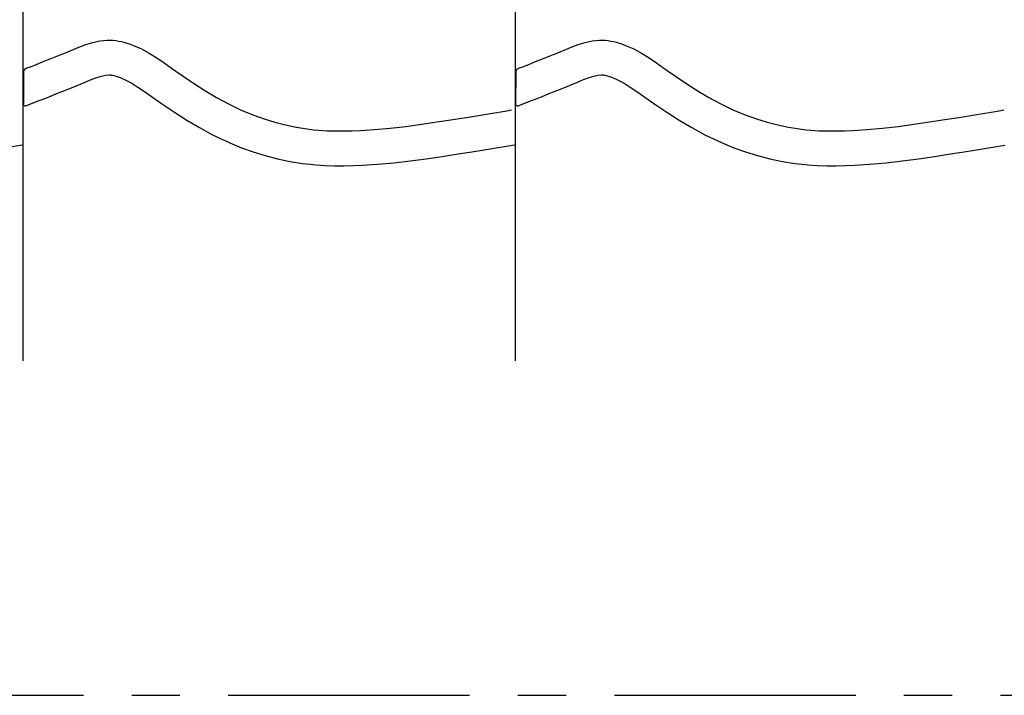
# Model space of a CAD drawing. Extents: x -526 to 8890, y 65 to 5861.
# Drawn here: x 7252 to 7762, y 1951 to 2301 of the extents above; entities that cross this region are included whole.
import ezdxf

# ---------------------------------------------------------------- set-up
doc = ezdxf.new("R2010")
doc.units = 0
doc.header["$LTSCALE"] = 20
doc.header["$MEASUREMENT"] = 0
doc.linetypes.add('CENTER1', pattern=[10, 6.25, -1.25, 1.25, -1.25])
doc.layers.add('_0-0_', color=7, linetype='CONTINUOUS')

msp = doc.modelspace()

# ---------------------------------------------------------------- linework, layer by layer
at = {"layer": '_0-0_', "color": 7, "linetype": 'Continuous'}
for p, q in [((7254.37, 2124.32), (7254.37, 3550.7)), ((7509.37, 2124.32), (7509.37, 3550.7)), ((7290.38, 2289.13), (7294.05, 2289.93)), ((7294.05, 2289.93), (7297.75, 2290.33)), ((7297.75, 2290.33), (7299.91, 2290.33)), ((7299.91, 2290.33), (7300.76, 2290.28)), ((7300.76, 2290.28), (7302.23, 2290.12)), ((7302.23, 2290.12), (7303.69, 2289.9)), ((7545.38, 2289.13), (7549.05, 2289.93)), ((7549.05, 2289.93), (7552.75, 2290.33)), ((7552.75, 2290.33), (7554.91, 2290.33)), ((7554.91, 2290.33), (7555.76, 2290.28)), ((7555.76, 2290.28), (7557.23, 2290.12)), ((7557.23, 2290.12), (7558.69, 2289.9)), ((7277.46, 2284.38), (7279.53, 2285.24)), ((7279.53, 2285.24), (7283.12, 2286.69)), ((7283.12, 2286.69), (7286.73, 2288.02)), ((7286.73, 2288.02), (7290.38, 2289.13)), ((7303.69, 2289.9), (7305.15, 2289.6)), ((7305.15, 2289.6), (7306.59, 2289.24)), ((7306.59, 2289.24), (7308.03, 2288.83)), ((7308.03, 2288.83), (7308.85, 2288.56)), ((7308.85, 2288.56), (7311.36, 2287.65)), ((7311.36, 2287.65), (7315.54, 2285.77)), ((7315.54, 2285.77), (7319.58, 2283.58)), ((7532.46, 2284.38), (7534.53, 2285.24)), ((7534.53, 2285.24), (7538.12, 2286.69)), ((7538.12, 2286.69), (7541.73, 2288.02)), ((7541.73, 2288.02), (7545.38, 2289.13)), ((7558.69, 2289.9), (7560.15, 2289.6)), ((7560.15, 2289.6), (7561.59, 2289.24)), ((7561.59, 2289.24), (7563.03, 2288.83)), ((7563.03, 2288.83), (7563.85, 2288.56)), ((7563.85, 2288.56), (7566.36, 2287.65)), ((7566.36, 2287.65), (7570.54, 2285.77)), ((7570.54, 2285.77), (7574.58, 2283.58)), ((7264.67, 2279.22), (7268.22, 2280.63)), ((7268.22, 2280.63), (7271.78, 2282.06)), ((7271.78, 2282.06), (7275.37, 2283.52)), ((7275.37, 2283.52), (7277.46, 2284.38)), ((7319.58, 2283.58), (7323.5, 2281.15)), ((7323.5, 2281.15), (7327.34, 2278.56)), ((7519.67, 2279.22), (7523.22, 2280.63)), ((7523.22, 2280.63), (7526.78, 2282.06)), ((7526.78, 2282.06), (7530.37, 2283.52)), ((7530.37, 2283.52), (7532.46, 2284.38)), ((7574.58, 2283.58), (7578.5, 2281.15)), ((7578.5, 2281.15), (7582.34, 2278.56)), ((7255.66, 2275.67), (7256.79, 2276.12)), ((7256.79, 2276.12), (7257.6, 2276.44)), ((7257.6, 2276.44), (7261.13, 2277.82)), ((7261.13, 2277.82), (7264.67, 2279.22)), ((7327.34, 2278.56), (7331.14, 2275.89)), ((7331.14, 2275.89), (7333.34, 2274.34)), ((7510.66, 2275.67), (7511.79, 2276.12)), ((7511.79, 2276.12), (7512.6, 2276.44)), ((7512.6, 2276.44), (7516.13, 2277.82)), ((7516.13, 2277.82), (7519.67, 2279.22)), ((7582.34, 2278.56), (7586.14, 2275.89)), ((7586.14, 2275.89), (7588.34, 2274.34)), ((7254.4, 2273.81), (7254.39, 2257.28)), ((7286.34, 2268.58), (7289.6, 2269.89)), ((7289.6, 2269.89), (7292.48, 2270.95)), ((7292.48, 2270.95), (7294.94, 2271.7)), ((7294.94, 2271.7), (7296.92, 2272.14)), ((7296.92, 2272.14), (7298.7, 2272.33)), ((7298.7, 2272.33), (7299.38, 2272.33)), ((7299.38, 2272.33), (7299.31, 2272.33)), ((7299.31, 2272.33), (7299.92, 2272.27)), ((7299.92, 2272.27), (7300.51, 2272.18)), ((7300.51, 2272.18), (7301.18, 2272.04)), ((7301.18, 2272.04), (7301.92, 2271.86)), ((7301.92, 2271.86), (7302.77, 2271.61)), ((7302.77, 2271.61), (7303.01, 2271.53)), ((7303.01, 2271.53), (7304.58, 2270.96)), ((7304.58, 2270.96), (7307.55, 2269.63)), ((7307.55, 2269.63), (7310.53, 2268.01)), ((7333.34, 2274.34), (7336.71, 2271.99)), ((7336.71, 2271.99), (7342.55, 2268.05)), ((7509.4, 2273.81), (7509.39, 2257.28)), ((7541.34, 2268.58), (7544.6, 2269.89)), ((7544.6, 2269.89), (7547.48, 2270.95)), ((7547.48, 2270.95), (7549.94, 2271.7)), ((7549.94, 2271.7), (7551.92, 2272.14)), ((7551.92, 2272.14), (7553.7, 2272.33)), ((7553.7, 2272.33), (7554.38, 2272.33)), ((7554.38, 2272.33), (7554.31, 2272.33)), ((7554.31, 2272.33), (7554.92, 2272.27)), ((7554.92, 2272.27), (7555.51, 2272.18)), ((7555.51, 2272.18), (7556.18, 2272.04)), ((7556.18, 2272.04), (7556.92, 2271.86)), ((7556.92, 2271.86), (7557.77, 2271.61)), ((7557.77, 2271.61), (7558.01, 2271.53)), ((7558.01, 2271.53), (7559.58, 2270.96)), ((7559.58, 2270.96), (7562.55, 2269.63)), ((7562.55, 2269.63), (7565.53, 2268.01)), ((7588.34, 2274.34), (7591.71, 2271.99)), ((7591.71, 2271.99), (7597.55, 2268.05)), ((7274.89, 2263.91), (7278.53, 2265.37)), ((7278.53, 2265.37), (7282.19, 2266.86)), ((7282.19, 2266.86), (7284.33, 2267.74)), ((7284.33, 2267.74), (7286.34, 2268.58)), ((7310.53, 2268.01), (7313.72, 2266.03)), ((7313.72, 2266.03), (7317.14, 2263.73)), ((7342.55, 2268.05), (7348.47, 2264.27)), ((7529.89, 2263.91), (7533.53, 2265.37)), ((7533.53, 2265.37), (7537.19, 2266.86)), ((7537.19, 2266.86), (7539.33, 2267.74)), ((7539.33, 2267.74), (7541.34, 2268.58)), ((7565.53, 2268.01), (7568.72, 2266.03)), ((7568.72, 2266.03), (7572.14, 2263.73)), ((7597.55, 2268.05), (7603.47, 2264.27)), ((7262.12, 2258.88), (7264.17, 2259.68)), ((7264.17, 2259.68), (7267.72, 2261.07)), ((7267.72, 2261.07), (7271.29, 2262.48)), ((7271.29, 2262.48), (7274.89, 2263.91)), ((7317.14, 2263.73), (7320.78, 2261.17)), ((7320.78, 2261.17), (7323.01, 2259.6)), ((7323.01, 2259.6), (7326.53, 2257.14)), ((7348.47, 2264.27), (7354.49, 2260.7)), ((7354.49, 2260.7), (7360.64, 2257.37)), ((7517.12, 2258.88), (7519.17, 2259.68)), ((7519.17, 2259.68), (7522.72, 2261.07)), ((7522.72, 2261.07), (7526.29, 2262.48)), ((7526.29, 2262.48), (7529.89, 2263.91)), ((7572.14, 2263.73), (7575.78, 2261.17)), ((7575.78, 2261.17), (7578.01, 2259.6)), ((7578.01, 2259.6), (7581.53, 2257.14)), ((7603.47, 2264.27), (7609.49, 2260.7)), ((7609.49, 2260.7), (7615.64, 2257.37)), ((7255.69, 2256.34), (7262.08, 2258.85)), ((7326.53, 2257.14), (7332.68, 2253)), ((7360.64, 2257.37), (7366.92, 2254.33)), ((7366.92, 2254.33), (7370.64, 2252.71)), ((7504.81, 2253.81), (7507.24, 2254.21)), ((7510.69, 2256.34), (7517.08, 2258.85)), ((7581.53, 2257.14), (7587.68, 2253)), ((7615.64, 2257.37), (7621.92, 2254.33)), ((7621.92, 2254.33), (7625.64, 2252.71)), ((7759.81, 2253.81), (7762.24, 2254.21)), ((7332.68, 2253), (7339.03, 2248.94)), ((7370.64, 2252.71), (7373.72, 2251.48)), ((7373.72, 2251.48), (7379.1, 2249.55)), ((7379.1, 2249.55), (7384.58, 2247.86)), ((7468.7, 2247.97), (7476.77, 2249.23)), ((7476.77, 2249.23), (7481.45, 2249.98)), ((7481.45, 2249.98), (7483.88, 2250.37)), ((7483.88, 2250.37), (7488.07, 2251.05)), ((7488.07, 2251.05), (7492.25, 2251.74)), ((7492.25, 2251.74), (7496.44, 2252.43)), ((7496.44, 2252.43), (7500.62, 2253.12)), ((7500.62, 2253.12), (7504.81, 2253.81)), ((7587.68, 2253), (7594.03, 2248.94)), ((7625.64, 2252.71), (7628.72, 2251.48)), ((7628.72, 2251.48), (7634.1, 2249.55)), ((7634.1, 2249.55), (7639.58, 2247.86)), ((7723.7, 2247.97), (7731.77, 2249.23)), ((7731.77, 2249.23), (7736.45, 2249.98)), ((7736.45, 2249.98), (7738.88, 2250.37)), ((7738.88, 2250.37), (7743.07, 2251.05)), ((7743.07, 2251.05), (7747.25, 2251.74)), ((7747.25, 2251.74), (7751.44, 2252.43)), ((7751.44, 2252.43), (7755.62, 2253.12)), ((7755.62, 2253.12), (7759.81, 2253.81)), ((7339.03, 2248.94), (7345.61, 2245.04)), ((7345.61, 2245.04), (7352.42, 2241.35)), ((7384.58, 2247.86), (7390.14, 2246.44)), ((7390.14, 2246.44), (7395.75, 2245.27)), ((7395.75, 2245.27), (7401.41, 2244.38)), ((7401.41, 2244.38), (7404.7, 2243.99)), ((7431.57, 2243.73), (7436.3, 2244.07)), ((7436.3, 2244.07), (7444.42, 2244.8)), ((7444.42, 2244.8), (7452.53, 2245.72)), ((7452.53, 2245.72), (7460.63, 2246.79)), ((7460.63, 2246.79), (7468.7, 2247.97)), ((7594.03, 2248.94), (7600.61, 2245.04)), ((7600.61, 2245.04), (7607.42, 2241.35)), ((7639.58, 2247.86), (7645.14, 2246.44)), ((7645.14, 2246.44), (7650.75, 2245.27)), ((7650.75, 2245.27), (7656.41, 2244.38)), ((7656.41, 2244.38), (7659.7, 2243.99)), ((7686.57, 2243.73), (7691.3, 2244.07)), ((7691.3, 2244.07), (7699.42, 2244.8)), ((7699.42, 2244.8), (7707.53, 2245.72)), ((7707.53, 2245.72), (7715.63, 2246.79)), ((7715.63, 2246.79), (7723.7, 2247.97)), ((7352.42, 2241.35), (7359.41, 2237.96)), ((7404.7, 2243.99), (7407.23, 2243.76)), ((7407.23, 2243.76), (7411.58, 2243.47)), ((7411.58, 2243.47), (7415.95, 2243.33)), ((7415.95, 2243.33), (7420.31, 2243.31)), ((7420.31, 2243.31), (7424.68, 2243.41)), ((7424.68, 2243.41), (7429.04, 2243.59)), ((7429.04, 2243.59), (7431.57, 2243.73)), ((7607.42, 2241.35), (7614.41, 2237.96)), ((7659.7, 2243.99), (7662.23, 2243.76)), ((7662.23, 2243.76), (7666.58, 2243.47)), ((7666.58, 2243.47), (7670.95, 2243.33)), ((7670.95, 2243.33), (7675.31, 2243.31)), ((7675.31, 2243.31), (7679.68, 2243.41)), ((7679.68, 2243.41), (7684.04, 2243.59)), ((7684.04, 2243.59), (7686.57, 2243.73)), ((7248.56, 2235.36), (7252.75, 2236.05)), ((7252.75, 2236.05), (7254.36, 2236.32)), ((7359.41, 2237.96), (7363.71, 2236.1)), ((7363.71, 2236.1), (7367.33, 2234.65)), ((7367.33, 2234.65), (7373.42, 2232.46)), ((7490.96, 2233.29), (7495.17, 2233.98)), ((7495.17, 2233.98), (7499.37, 2234.67)), ((7499.37, 2234.67), (7503.56, 2235.36)), ((7503.56, 2235.36), (7507.75, 2236.05)), ((7507.75, 2236.05), (7509.36, 2236.32)), ((7614.41, 2237.96), (7618.71, 2236.1)), ((7618.71, 2236.1), (7622.33, 2234.65)), ((7622.33, 2234.65), (7628.42, 2232.46)), ((7745.96, 2233.29), (7750.17, 2233.98)), ((7750.17, 2233.98), (7754.37, 2234.67)), ((7754.37, 2234.67), (7758.56, 2235.36)), ((7758.56, 2235.36), (7762.75, 2236.05)), ((7373.42, 2232.46), (7379.7, 2230.54)), ((7379.7, 2230.54), (7386.07, 2228.9)), ((7386.07, 2228.9), (7392.52, 2227.56)), ((7454.73, 2227.86), (7463.1, 2228.96)), ((7463.1, 2228.96), (7471.39, 2230.17)), ((7471.39, 2230.17), (7479.58, 2231.45)), ((7479.58, 2231.45), (7484.31, 2232.21)), ((7484.31, 2232.21), (7486.76, 2232.6)), ((7486.76, 2232.6), (7490.96, 2233.29)), ((7628.42, 2232.46), (7634.7, 2230.54)), ((7634.7, 2230.54), (7641.07, 2228.9)), ((7641.07, 2228.9), (7647.52, 2227.56)), ((7709.73, 2227.86), (7718.1, 2228.96)), ((7718.1, 2228.96), (7726.39, 2230.17)), ((7726.39, 2230.17), (7734.58, 2231.45)), ((7734.58, 2231.45), (7739.31, 2232.21)), ((7739.31, 2232.21), (7741.76, 2232.6)), ((7741.76, 2232.6), (7745.96, 2233.29)), ((7392.52, 2227.56), (7398.95, 2226.55)), ((7398.95, 2226.55), (7402.81, 2226.09)), ((7402.81, 2226.09), (7405.81, 2225.81)), ((7405.81, 2225.81), (7410.71, 2225.49)), ((7410.71, 2225.49), (7415.62, 2225.33)), ((7415.62, 2225.33), (7420.47, 2225.31)), ((7420.47, 2225.31), (7425.25, 2225.41)), ((7425.25, 2225.41), (7429.93, 2225.61)), ((7429.93, 2225.61), (7432.71, 2225.77)), ((7432.71, 2225.77), (7437.74, 2226.12)), ((7437.74, 2226.12), (7446.25, 2226.9)), ((7446.25, 2226.9), (7454.73, 2227.86)), ((7647.52, 2227.56), (7653.95, 2226.55)), ((7653.95, 2226.55), (7657.81, 2226.09)), ((7657.81, 2226.09), (7660.81, 2225.81)), ((7660.81, 2225.81), (7665.71, 2225.49)), ((7665.71, 2225.49), (7670.62, 2225.33)), ((7670.62, 2225.33), (7675.47, 2225.31)), ((7675.47, 2225.31), (7680.25, 2225.41)), ((7680.25, 2225.41), (7684.93, 2225.61)), ((7684.93, 2225.61), (7687.71, 2225.77)), ((7687.71, 2225.77), (7692.74, 2226.12)), ((7692.74, 2226.12), (7701.25, 2226.9)), ((7701.25, 2226.9), (7709.73, 2227.86))]:
    msp.add_line(p, q, dxfattribs=at)
at = {"layer": '_0-0_', "color": 4, "linetype": 'CENTER1'}
msp.add_line((160.51, 1951.09), (8138.32, 1951.09), dxfattribs=at)
at = {"layer": '_0-0_', "color": 7, "linetype": 'Continuous'}
for centre, radius, start, end in [((7256.4, 2273.81), 2, 111.7047, 179.9557), ((7511.4, 2273.81), 2, 111.7047, 179.9557), ((7255.32, 2257.27), 1, 179.4557, 291.4874), ((7510.32, 2257.27), 1, 179.4557, 291.4874)]:
    msp.add_arc(centre, radius, start, end, dxfattribs=at)

doc.saveas('drawing.dxf')
